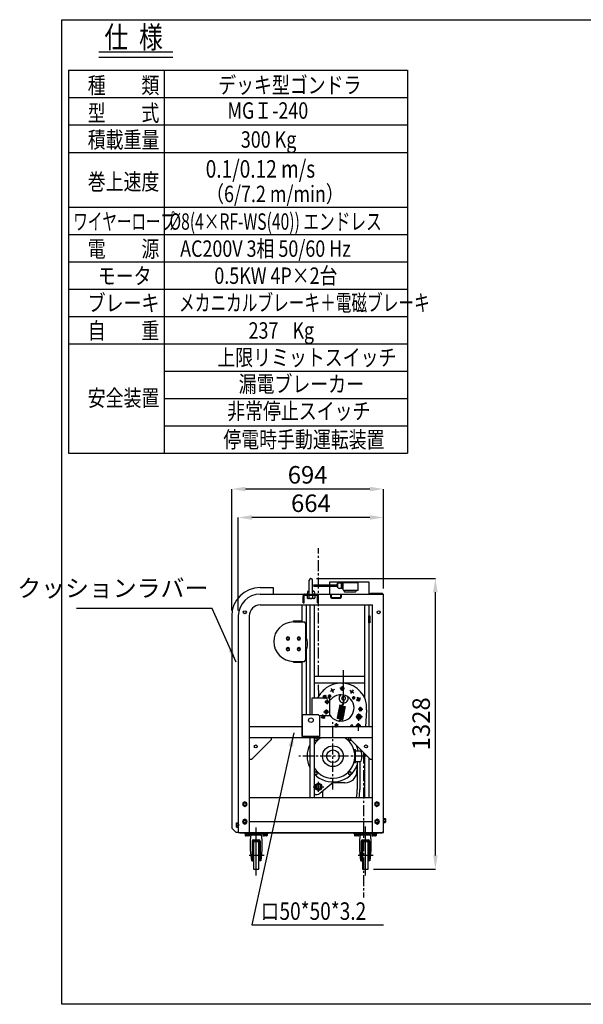
# Model space of a CAD drawing. Extents: x -193 to 6675, y 0 to 4500.
# Drawn here: x -193 to 2383, y 0 to 4500 of the extents above; entities that cross this region are included whole.
import ezdxf

# ---------------------------------------------------------------- set-up
doc = ezdxf.new("R2010")
doc.units = 0
doc.header["$LTSCALE"] = 40
doc.header["$MEASUREMENT"] = 0
doc.header["$PDMODE"] = 2
doc.header["$PDSIZE"] = 2
doc.linetypes.add('CENTER', pattern=[2, 1.25, -0.25, 0.25, -0.25])
doc.layers.get('0').update_dxf_attribs({"linetype": 'CONTINUOUS'})
doc.layers.get('DEFPOINTS').update_dxf_attribs({"linetype": 'CONTINUOUS'})
doc.layers.add('8', color=7, linetype='CONTINUOUS')
doc.styles.add('4', font='ROMANS', dxfattribs={"width": 0.8, "bigfont": 'BIGFONT'})
doc.styles.get("Standard").update_dxf_attribs({"font": 'txt', "width": 0.8, "bigfont": 'BIGFONT'})
doc.dimstyles.get("Standard").update_dxf_attribs({"dimtxt": 0.18, "dimasz": 0.18, "dimexe": 0.18, "dimexo": 0.0625, "dimgap": 0.09, "dimtad": 0, "dimtih": 1, "dimtoh": 1, "dimdec": 4, "dimzin": 0, "dimdsep": 46, "dimtxsty": 'STANDARD', "dimcen": 0.09, "dimadec": 0, "dimazin": 0, "dimtfac": 1, "dimtdec": 4, "dimtofl": 0, "dimtmove": 0, "dimatfit": 3, "dimfxl": 1, "dimtolj": 1, "dimtzin": 0, "dimarcsym": 0})

# ---------------------------------------------------------------- blocks, each defined once
blk = doc.blocks.new('*D50')
at = {"linetype": 'ByBlock'}
for p, q in [((806, 1800), (806, 2225)), ((1407.5, 2225), (868.5, 2225)), ((1470, 1900), (1470, 2225))]:
    blk.add_line(p, q, dxfattribs=at)
for points in [[(868.5, 2235.4), (868.5, 2214.6), (806, 2225)], [(1407.5, 2235.4), (1407.5, 2214.6), (1470, 2225)]]:
    blk.add_solid(points, dxfattribs=at)
at = {"layer": 'DEFPOINTS', "color": 0, "linetype": 'ByBlock'}
for p in [(806, 2225), (1470, 1875), (806, 1775)]:
    blk.add_point(p, dxfattribs=at)
at = {"color": 7, "linetype": 'ByBlock', "insert": (1138, 2290), "char_height": 80, "attachment_point": 5, "style": '4'}
blk.add_mtext('\\A1;664', dxfattribs=at)
blk = doc.blocks.new('*D49')
at = {"linetype": 'ByBlock'}
for p, q in [((776, 1800), (776, 2355)), ((1407.5, 2355), (838.5, 2355)), ((1470, 1900), (1470, 2355))]:
    blk.add_line(p, q, dxfattribs=at)
for points in [[(838.5, 2365.4), (838.5, 2344.6), (776, 2355)], [(1407.5, 2365.4), (1407.5, 2344.6), (1470, 2355)]]:
    blk.add_solid(points, dxfattribs=at)
at = {"layer": 'DEFPOINTS', "color": 0, "linetype": 'ByBlock'}
for p in [(776, 2355), (1470, 1875), (776, 1775)]:
    blk.add_point(p, dxfattribs=at)
at = {"color": 7, "linetype": 'ByBlock', "insert": (1123, 2420), "char_height": 80, "attachment_point": 5, "style": '4'}
blk.add_mtext('\\A1;694', dxfattribs=at)
blk = doc.blocks.new('*D62')
at = {"linetype": 'ByBlock'}
for p, q in [((1163, 1946), (1707, 1946)), ((1707, 680.5), (1707, 1883.5)), ((1424.5, 618), (1707, 618))]:
    blk.add_line(p, q, dxfattribs=at)
for points in [[(1696.6, 1883.5), (1717.4, 1883.5), (1707, 1946)], [(1696.6, 680.5), (1717.4, 680.5), (1707, 618)]]:
    blk.add_solid(points, dxfattribs=at)
at = {"layer": 'DEFPOINTS', "color": 0, "linetype": 'ByBlock'}
for p in [(1138, 1946), (1707, 1946), (1399.5, 618)]:
    blk.add_point(p, dxfattribs=at)
at = {"color": 7, "linetype": 'ByBlock', "insert": (1642, 1282), "char_height": 80, "attachment_point": 5, "rotation": 90, "style": '4'}
blk.add_mtext('\\A1;1328', dxfattribs=at)
blk = doc.blocks.new('BM20-R1')
blk.add_lwpolyline([(15, 8.7), (0, 17.3), (-15, 8.7), (-15, -8.7), (0, -17.3), (15, -8.7)], close=True)
blk.add_circle((0, 0), 14.5)
blk = doc.blocks.new('BM8-R1')
blk.add_lwpolyline([(6.5, 3.8), (0, 7.5), (-6.5, 3.8), (-6.5, -3.8), (0, -7.5), (6.5, -3.8)], close=True)
blk.add_circle((0, 0), 6.25)

msp = doc.modelspace()

# ---------------------------------------------------------------- linework, layer by layer
for p, q in [((0, 0), (0, 4500)), ((0, 4500), (6675, 4500)), ((1130, 1880.43432), (1130, 1938)), ((1146, 1880.43432), (1146, 1938)), ((906, 1905), (966, 1905)), ((966, 1905), (966, 1875)), ((1151.07083, 1917.85), (1258.5, 1917.85)), ((1151.07083, 1911.35), (1258.5, 1911.35)), ((1404.5, 1930), (1222.5, 1930)), ((1222.5, 1930), (1222.5, 1875)), ((1258.5, 1907.6), (1258.5, 1921.6)), ((1259.5, 1922.6), (1261.5, 1922.6)), ((1259.5, 1906.6), (1261.5, 1906.6)), ((1261.5, 1904.6), (1261.5, 1924.6)), ((1263.5, 1926.6), (1278.5, 1926.6)), ((1263.5, 1902.6), (1278.5, 1902.6)), ((1278.5, 1927.6), (1281.5, 1927.6)), ((1278.5, 1901.6), (1278.5, 1927.6)), ((1278.5, 1901.6), (1281.5, 1901.6)), ((1281.5, 1901.6), (1281.5, 1927.6)), ((1281.5, 1926.6), (1285.5, 1926.6)), ((1281.5, 1902.6), (1285.5, 1902.6)), ((1285.5, 1894.7), (1285.5, 1927.7)), ((1285.5, 1927.7), (1354.2, 1927.7)), ((1287.5, 1892.7), (1352.2, 1892.7)), ((1290.22265, 1892.7), (1290.22265, 1887.7)), ((1344.2, 1887.7), (1344.2, 1892.7)), ((1354.2, 1894.7), (1354.2, 1927.7)), ((1404.5, 1875), (1404.5, 1930)), ((906, 1875), (1470, 1875)), ((1103, 1835), (1103, 1866.5)), ((1107.5, 1835), (1107.5, 1866.5)), ((1111.5, 1870.5), (1164.5, 1870.5)), ((1122.42798, 1885.93412), (1120.5, 1875)), ((1120.5, 1875), (1155.5, 1875)), ((1120.7, 1870.5), (1155.3, 1870.5)), ((1120.7, 1870.5), (1120.7, 1856.11658)), ((1123.5, 1854.5), (1120.7, 1856.11658)), ((1152.5, 1854.5), (1123.5, 1854.5)), ((1124.89, 1888), (1130, 1888.77956)), ((1124.89, 1888), (1130, 1888)), ((1129.33975, 1856.11658), (1129.33975, 1870.5)), ((1151.11, 1888), (1146, 1888.77956)), ((1146, 1888), (1151.11, 1888)), ((1146.66025, 1856.11658), (1146.66025, 1870.5)), ((1152.5, 1854.5), (1155.3, 1856.11658)), ((1153.57202, 1885.93412), (1155.5, 1875)), ((1155.3, 1870.5), (1155.3, 1856.11658)), ((1168.5, 1835), (1168.5, 1866.5)), ((1173, 1835), (1173, 1866.5)), ((1227.8, 1875), (1227.8, 1863)), ((1231, 1875), (1231, 1863)), ((1234, 1860), (1272, 1860)), ((1234, 1856.8), (1272, 1856.8)), ((1275, 1863), (1275, 1875)), ((1278.2, 1863), (1278.2, 1875)), ((1292.22265, 1885.7), (1342.2, 1885.7)), ((1410, 1875), (1410, 1879.5)), ((1410, 1879.5), (1465, 1879.5)), ((1465, 1875), (1465, 1879.5)), ((1470, 785), (1470, 1875)), ((906, 1825), (1420, 1825)), ((1098, 1747.5), (1098, 1825)), ((1103, 1835), (1107.5, 1835)), ((1118, 1671.42359), (1118, 1825)), ((1132.5, 1825), (1132.5, 1323.5)), ((1152.5, 1825), (1152.5, 1399.49677)), ((1168.5, 1835), (1173, 1835)), ((1382.5, 1825), (1382.5, 1401.97034)), ((1402.5, 1825), (1402.5, 1268.5)), ((1420, 785), (1420, 1825)), ((776, 1775), (776, 805)), ((806, 1775), (806, 785)), ((856, 1775), (856, 785)), ((1058, 1752), (1058, 1747.5)), ((1058, 1752), (1098, 1752)), ((1058, 1747.5), (1098, 1747.5)), ((1058.60769, 1747.5), (1058.60769, 1752)), ((1058.60769, 1752), (1098, 1752)), ((1058.60769, 1747.5), (1108.83894, 1747.5)), ((1113.83894, 1742.5), (1108.83894, 1747.5)), ((1113.83894, 1742.5), (1113.83894, 1572.5)), ((1113.83894, 1737.5), (1118, 1737.5)), ((1113.83894, 1737.5), (1118, 1737.5)), ((1118, 1323.5), (1118, 1623.57641)), ((1113.83894, 1592.5), (1118, 1592.5)), ((1113.83894, 1592.5), (1118, 1592.5)), ((1058, 1563), (1058, 1567.5)), ((1058, 1567.5), (1098, 1567.5)), ((1058, 1563), (1098, 1563)), ((1058.60769, 1563), (1058.60769, 1567.5)), ((1058.60769, 1567.5), (1108.83894, 1567.5)), ((1058.60769, 1563), (1098, 1563)), ((1098, 1223.5), (1098, 1567.5)), ((1108.83894, 1567.5), (1113.83894, 1572.5)), ((1152.5, 1500), (1382.5, 1500)), ((1287.5, 1385.2512), (1287.5, 1526.59641)), ((1118, 1323.5), (1118, 1459.65764)), ((1118, 1323.5), (1118, 1459.65764)), ((1152.5, 1470), (1382.5, 1470)), ((1231.05779, 1444.33983), (1240.48318, 1425.12398)), ((1262.5, 1470), (1262.5, 1469.5)), ((1262.5, 1469.5), (1312.5, 1469.5)), ((1291.80352, 1442.93077), (1270.44941, 1444.37606)), ((1274.89472, 1447.83655), (1274.38788, 1440.34813)), ((1274.38788, 1440.34813), (1280.61963, 1436.16499)), ((1281.6333, 1451.14183), (1274.89472, 1447.83655)), ((1276.53034, 1469.5), (1276.53034, 1467.54815)), ((1281.84911, 1454.33047), (1280.40382, 1432.97635)), ((1287.86504, 1446.95869), (1281.6333, 1451.14183)), ((1282.01517, 1467.34523), (1282.01517, 1469.5)), ((1282.72687, 1467.29931), (1287.71546, 1466.96168)), ((1287.86504, 1446.95869), (1287.35821, 1439.47027)), ((1292.98483, 1469.5), (1292.98483, 1466.48087)), ((1298.46966, 1465.714), (1298.46966, 1469.5)), ((1312.5, 1469.5), (1312.5, 1470)), ((1224.759, 1399.49677), (1141.759, 1399.49677)), ((1141.759, 1399.49677), (1141.759, 1323.5)), ((1192.06653, 1410.29202), (1209.83709, 1398.3633)), ((1194.72006, 1408.5108), (1194.21323, 1401.02238)), ((1194.21323, 1401.02238), (1196.48598, 1399.49677)), ((1201.45864, 1411.81608), (1194.72006, 1408.5108)), ((1206.91617, 1413.21294), (1194.98745, 1395.44238)), ((1201.45864, 1411.81608), (1207.69039, 1407.63294)), ((1205.86297, 1399.49677), (1207.18356, 1400.14452)), ((1207.18356, 1400.14452), (1207.69039, 1407.63294)), ((1231.03643, 1407.6537), (1216.07224, 1408.66651)), ((1220.71142, 1413.15714), (1217.82467, 1408.15714)), ((1217.82467, 1408.15714), (1220.71142, 1403.15714)), ((1226.48492, 1413.15714), (1220.71142, 1413.15714)), ((1220.71142, 1403.15714), (1226.48492, 1403.15714)), ((1224.07292, 1415.17161), (1223.09185, 1400.67639)), ((1224.759, 1319.49677), (1224.759, 1399.49677)), ((1245.37841, 1439.4446), (1226.16256, 1430.0192)), ((1229.37167, 1408.15714), (1226.48492, 1413.15714)), ((1226.48492, 1403.15714), (1229.37167, 1408.15714)), ((1280.61963, 1436.16499), (1287.35821, 1439.47027)), ((1283.54365, 1413.95962), (1283.58934, 1413.71414)), ((1283.58934, 1413.71414), (1285.25946, 1407.21665)), ((1333.75193, 1422.73732), (1315.98137, 1434.66604)), ((1330.83101, 1437.58696), (1318.90229, 1419.8164)), ((1325.90882, 1401.23253), (1340.87301, 1400.21972)), ((1330.46033, 1405.72909), (1327.57358, 1400.72909)), ((1327.57358, 1400.72909), (1330.46033, 1395.72909)), ((1336.23383, 1405.72909), (1330.46033, 1405.72909)), ((1330.46033, 1395.72909), (1336.23383, 1395.72909)), ((1332.84077, 1393.24834), (1333.82184, 1407.74356)), ((1339.12058, 1400.72909), (1336.23383, 1405.72909)), ((1336.23383, 1395.72909), (1339.12058, 1400.72909)), ((1364.87882, 1398.5957), (1345.66297, 1389.1703)), ((1349.03915, 1398.06614), (1348.53231, 1390.57772)), ((1355.77773, 1401.37142), (1349.03915, 1398.06614)), ((1359.98359, 1384.27508), (1350.55819, 1403.49093)), ((1362.00947, 1397.18828), (1355.77773, 1401.37142)), ((1361.50264, 1389.69986), (1362.00947, 1397.18828)), ((1118, 1323.5), (1118, 1358.5)), ((1223.77374, 1381.99677), (1202.19797, 1381.99677)), ((1205.02042, 1378.69149), (1205.52725, 1386.17991)), ((1211.25217, 1374.50835), (1205.05917, 1378.69149)), ((1205.566, 1386.17991), (1212.26583, 1389.48519)), ((1217.99074, 1377.81363), (1211.25217, 1374.50835)), ((1211.79775, 1392.67139), (1211.759, 1371.28097)), ((1212.26583, 1389.48519), (1218.49758, 1385.30205)), ((1218.49758, 1385.30205), (1217.99074, 1377.81363)), ((1224.759, 1393.04426), (1228.83821, 1392.76817)), ((1291.56896, 1344.81255), (1267.44697, 1351.77514)), ((1267.91409, 1354.22029), (1278.04692, 1353.23914)), ((1268.14027, 1354.17708), (1292.26225, 1347.2145)), ((1292.45774, 1349.34955), (1268.25366, 1355.88241)), ((1278.87296, 1357.56303), (1268.74013, 1358.54418)), ((1268.81374, 1358.3159), (1293.1092, 1351.76318)), ((1269.0797, 1360.2063), (1293.28378, 1353.67345)), ((1269.56617, 1362.86808), (1279.69899, 1361.88693)), ((1293.93523, 1356.08708), (1269.63977, 1362.63979)), ((1294.10982, 1357.99734), (1269.90574, 1364.5302)), ((1277.16277, 1366.30618), (1270.33987, 1366.96684)), ((1270.46581, 1366.96368), (1294.76127, 1360.41097)), ((1281.12375, 1350.42952), (1292.663, 1349.31219)), ((1293.48903, 1353.63608), (1281.94979, 1354.75341)), ((1286.48835, 1390.88061), (1282.52624, 1370.14092)), ((1282.77583, 1359.07731), (1294.31507, 1357.95997)), ((1288.94394, 1390.41149), (1285.02043, 1369.87384)), ((1348.53231, 1390.57772), (1354.76406, 1386.39458)), ((1361.50264, 1389.69986), (1354.76406, 1386.39458)), ((1360.88712, 1355.2656), (1356.70398, 1349.03386)), ((1368.37554, 1354.75877), (1360.88712, 1355.2656)), ((1363.46976, 1337.84997), (1364.91505, 1359.20408)), ((1371.68082, 1348.02019), (1368.37554, 1354.75877)), ((1103, 1323.5), (1098, 1318.5)), ((1103, 1323.5), (1098, 1318.5)), ((1098, 1318.5), (1098, 1223.5)), ((1173, 1323.5), (1103, 1323.5)), ((1173, 1323.5), (1103, 1323.5)), ((1173, 1323.5), (1178, 1318.5)), ((1173, 1323.5), (1178, 1318.5)), ((1177.00323, 1319.49677), (1224.759, 1319.49677)), ((1178, 1318.5), (1178, 1223.5)), ((1185.31366, 1310.5188), (1204.52951, 1319.94419)), ((1188.68984, 1319.41464), (1188.18301, 1311.92621)), ((1188.18301, 1311.92621), (1194.41475, 1307.74307)), ((1188.68984, 1319.41464), (1188.85728, 1319.49677)), ((1190.20889, 1324.83942), (1199.63428, 1305.62357)), ((1194.41475, 1307.74307), (1201.15333, 1311.04835)), ((1195.95235, 1336.99677), (1222.82743, 1336.99677)), ((1201.66016, 1318.53678), (1200.23004, 1319.49677)), ((1201.15333, 1311.04835), (1201.66016, 1318.53678)), ((1202.26825, 1341.17991), (1201.76142, 1333.69149)), ((1201.76142, 1333.69149), (1207.99317, 1329.50835)), ((1209.00683, 1344.48519), (1202.26825, 1341.17991)), ((1207.99317, 1329.50835), (1214.73175, 1332.81363)), ((1208.5, 1323.86688), (1208.759, 1348.09231)), ((1215.49758, 1340.30205), (1209.00683, 1344.48519)), ((1214.73175, 1332.81363), (1215.49758, 1340.30205)), ((1282.8903, 1299.38411), (1258.76832, 1306.34669)), ((1270.77469, 1307.67451), (1259.23544, 1308.79185)), ((1259.46162, 1308.74864), (1283.5836, 1301.78605)), ((1283.75817, 1303.92695), (1259.63619, 1310.88954)), ((1260.10331, 1313.33469), (1271.64255, 1312.21736)), ((1260.32948, 1313.29148), (1284.45147, 1306.3289)), ((1284.62603, 1308.4698), (1260.50405, 1315.43238)), ((1260.97117, 1317.87754), (1272.51042, 1316.7602)), ((1261.19735, 1317.83433), (1285.31933, 1310.87174)), ((1285.4939, 1313.01264), (1261.37192, 1319.97523)), ((1273.37828, 1321.30305), (1261.83904, 1322.42038)), ((1262.06522, 1322.37717), (1286.1872, 1315.41459)), ((1286.36176, 1317.55549), (1262.23978, 1324.51807)), ((1274.24615, 1325.84589), (1262.7069, 1326.96322)), ((1262.93308, 1326.92002), (1287.05506, 1319.95743)), ((1287.22963, 1322.09833), (1263.10765, 1329.06092)), ((1263.57477, 1331.50607), (1275.11401, 1330.38874)), ((1263.80095, 1331.46286), (1287.92293, 1324.50027)), ((1288.09749, 1326.64117), (1263.97551, 1333.60376)), ((1264.44263, 1336.04891), (1275.98188, 1334.93158)), ((1264.66881, 1336.0057), (1288.79079, 1329.04312)), ((1288.96536, 1331.18402), (1264.84338, 1338.1466)), ((1276.84974, 1339.47443), (1265.3105, 1340.59176)), ((1265.53668, 1340.54855), (1289.65866, 1333.58596)), ((1289.83323, 1335.72686), (1265.71124, 1342.68945)), ((1277.71761, 1344.01727), (1266.17836, 1345.1346)), ((1266.40454, 1345.09139), (1290.52652, 1338.12881)), ((1290.70109, 1340.26971), (1266.57911, 1347.23229)), ((1267.04623, 1349.67745), (1278.58547, 1348.56011)), ((1267.27241, 1349.63424), (1291.39439, 1342.67165)), ((1272.4451, 1305.00108), (1283.98435, 1303.88374)), ((1284.85221, 1308.42659), (1273.31297, 1309.54392)), ((1274.18083, 1314.08677), (1285.72008, 1312.96943)), ((1286.58794, 1317.51228), (1275.0487, 1318.62961)), ((1275.91656, 1323.17245), (1287.45581, 1322.05512)), ((1288.32367, 1326.59797), (1276.78443, 1327.7153)), ((1277.65229, 1332.25814), (1289.19154, 1331.14081)), ((1290.0594, 1335.68365), (1278.52016, 1336.80099)), ((1279.38802, 1341.34383), (1290.92727, 1340.2265)), ((1291.79513, 1344.76934), (1280.25589, 1345.88668)), ((1374.15941, 1314), (1346.53875, 1314)), ((1353.78597, 1320.5), (1350.03319, 1314)), ((1350.03319, 1314), (1353.78597, 1307.5)), ((1353.1873, 1324), (1361.8902, 1324)), ((1374.86946, 1347.80438), (1353.51535, 1349.24967)), ((1361.29152, 1320.5), (1353.78597, 1320.5)), ((1353.78597, 1307.5), (1361.29152, 1307.5)), ((1356.70398, 1349.03386), (1360.00926, 1342.29528)), ((1357.53875, 1295.05177), (1357.53875, 1328.92098)), ((1367.49768, 1341.78844), (1360.00926, 1342.29528)), ((1365.0443, 1314), (1361.29152, 1320.5)), ((1361.29152, 1307.5), (1365.0443, 1314)), ((1367.49768, 1341.78844), (1371.68082, 1348.02019)), ((1392.82689, 1346.58898), (1387.54166, 1268.5)), ((1098, 1268.5), (856, 1268.5)), ((1420, 1268.5), (1178, 1268.5)), ((1248.95476, 1275.75277), (1251.84151, 1280.75277)), ((1251.84151, 1270.75277), (1248.95476, 1275.75277)), ((1251.84151, 1280.75277), (1257.61501, 1280.75277)), ((1257.61501, 1270.75277), (1251.84151, 1270.75277)), ((1254.05493, 1265.80439), (1255.37322, 1285.282)), ((1257.61501, 1280.75277), (1260.50176, 1275.75277)), ((1260.50176, 1275.75277), (1257.61501, 1270.75277)), ((1267.49462, 1291.45782), (1268.44492, 1296.43218)), ((1269.90682, 1303.13167), (1269.7281, 1303.14898)), ((1283.11648, 1299.3409), (1276.29358, 1300.00155)), ((1321.68173, 1276.02583), (1318.79498, 1271.02583)), ((1318.79498, 1271.02583), (1320.25326, 1268.5)), ((1327.45523, 1276.02583), (1321.68173, 1276.02583)), ((1330.34198, 1271.02583), (1327.45523, 1276.02583)), ((1328.88369, 1268.5), (1330.34198, 1271.02583)), ((1337.54787, 1269), (1372.70657, 1269)), ((1350.74722, 1275.5), (1346.99445, 1269)), ((1346.99445, 1269), (1347.28312, 1268.5)), ((1358.25278, 1275.5), (1350.74722, 1275.5)), ((1354.5, 1284.88189), (1354.5, 1250.5949)), ((1362.00555, 1269), (1358.25278, 1275.5)), ((1361.71688, 1268.5), (1362.00555, 1269)), ((1420, 1218.5), (856, 1218.5)), ((956, 1218.5), (956, 1208.5)), ((1178, 1223.5), (1098, 1223.5)), ((1132.5, 1218.5), (1132.5, 945)), ((1152.5, 1218.5), (1152.5, 945)), ((1320, 1208.5), (1320, 1218.5)), ((866, 1118.5), (956, 1208.5)), ((1320, 1208.5), (1410, 1118.5)), ((1348.5, 1180), (1348.5, 1176.70831)), ((1341.5, 1163), (1337.45454, 1163)), ((1339.5, 1163), (1339.5, 1105)), ((1341.5, 1105), (1341.5, 1163)), ((1341.5, 1158), (1364.49812, 1158)), ((1382.5, 1146), (1382.5, 945)), ((1402.5, 1126), (1402.5, 945)), ((866, 1118.5), (856, 1118.5)), ((1337.45454, 1105), (1341.5, 1105)), ((1341.5, 1110), (1364.49812, 1110)), ((1348.5, 1091.29169), (1348.5, 1067)), ((1349.5, 1110), (1349.5, 982)), ((1361.5, 1110), (1361.5, 982)), ((1420, 1118.5), (1410, 1118.5)), ((1149.05528, 994), (1196.63951, 994)), ((1172.5, 971.23133), (1172.5, 1017.47007)), ((1238.5, 1012), (1178.71904, 964.16617)), ((1293.5, 1012), (1238.5, 1012)), ((1192.5, 945), (1192.5, 975.19303)), ((856, 945), (1420, 945)), ((798, 829.8), (805.10511, 829.8)), ((798, 810.2), (798, 829.8)), ((805.10511, 824.90748), (798, 824.90748)), ((805.10511, 815.09252), (798, 815.09252)), ((798, 810.2), (805.10511, 810.2)), ((806, 828.25), (805.10511, 829.8)), ((806, 811.75), (805.10511, 810.2)), ((808, 824), (805.5, 824)), ((808, 816), (805.5, 816)), ((807, 815), (805.5, 815)), ((806, 828.25), (806, 811.75)), ((808, 816), (807, 815)), ((808, 816), (808, 824)), ((856, 835), (1420, 835)), ((1387, 588.92632), (1387, 812)), ((1470.5, 849.8), (1477.60511, 849.8)), ((1470.5, 830.2), (1470.5, 849.8)), ((1477.60511, 844.90748), (1470.5, 844.90748)), ((1477.60511, 835.09252), (1470.5, 835.09252)), ((1470.5, 830.2), (1477.60511, 830.2)), ((1478.5, 848.25), (1477.60511, 849.8)), ((1478.5, 831.75), (1477.60511, 830.2)), ((1478.5, 848.25), (1478.5, 831.75)), ((796, 785), (776, 805)), ((806, 785), (796, 785)), ((806, 785), (1470, 785)), ((815.5, 783), (1460.5, 783)), ((837, 783), (939, 783)), ((837, 779.8), (837, 783)), ((939, 779.8), (837, 779.8)), ((838.2, 777.3), (857.8, 777.3)), ((838.2, 777.3), (838.2, 771.19489)), ((839.75, 770.3), (838.2, 771.19489)), ((856.25, 770.3), (839.75, 770.3)), ((843.09252, 771.19489), (843.09252, 777.3)), ((848, 777.3), (846.55662, 779.8)), ((849.44338, 777.3), (848, 779.8)), ((852.90748, 771.19489), (852.90748, 777.3)), ((856.25, 770.3), (857.8, 771.19489)), ((857.8, 777.3), (857.8, 771.19489)), ((862.5, 752.3), (865.38587, 774.8)), ((865.38587, 774.8), (865.38587, 779.8)), ((865.38587, 774.8), (910.61413, 774.8)), ((888, 588.92632), (888, 808)), ((910.61413, 774.8), (910.61413, 779.8)), ((910.61413, 774.8), (913.5, 752.3)), ((918.2, 777.3), (937.8, 777.3)), ((918.2, 777.3), (918.2, 771.19489)), ((919.75, 770.3), (918.2, 771.19489)), ((936.25, 770.3), (919.75, 770.3)), ((923.09252, 771.19489), (923.09252, 777.3)), ((928, 777.3), (926.55662, 779.8)), ((929.44338, 777.3), (928, 779.8)), ((932.90748, 771.19489), (932.90748, 777.3)), ((936.25, 770.3), (937.8, 771.19489)), ((937.8, 777.3), (937.8, 771.19489)), ((939, 783), (939, 779.8)), ((1336, 783), (1438, 783)), ((1336, 779.8), (1336, 783)), ((1438, 779.8), (1336, 779.8)), ((1337.2, 777.3), (1356.8, 777.3)), ((1337.2, 777.3), (1337.2, 771.19489)), ((1338.75, 770.3), (1337.2, 771.19489)), ((1355.25, 770.3), (1338.75, 770.3)), ((1342.09252, 771.19489), (1342.09252, 777.3)), ((1347, 777.3), (1345.55662, 779.8)), ((1348.44338, 777.3), (1347, 779.8)), ((1351.90748, 771.19489), (1351.90748, 777.3)), ((1355.25, 770.3), (1356.8, 771.19489)), ((1356.8, 777.3), (1356.8, 771.19489)), ((1361.5, 752.3), (1364.38587, 774.8)), ((1364.38587, 774.8), (1364.38587, 779.8)), ((1364.38587, 774.8), (1409.61413, 774.8)), ((1409.61413, 774.8), (1409.61413, 779.8)), ((1409.61413, 774.8), (1412.5, 752.3)), ((1417.2, 777.3), (1436.8, 777.3)), ((1417.2, 777.3), (1417.2, 771.19489)), ((1418.75, 770.3), (1417.2, 771.19489)), ((1435.25, 770.3), (1418.75, 770.3)), ((1422.09252, 771.19489), (1422.09252, 777.3)), ((1427, 777.3), (1425.55662, 779.8)), ((1428.44338, 777.3), (1427, 779.8)), ((1431.90748, 771.19489), (1431.90748, 777.3)), ((1435.25, 770.3), (1436.8, 771.19489)), ((1436.8, 777.3), (1436.8, 771.19489)), ((1438, 783), (1438, 779.8)), ((862.5, 706.553), (862.5, 752.3)), ((869.5, 746.3), (869.5, 655.5)), ((872.5, 655.5), (872.5, 746.3)), ((875.5, 752.3), (900.5, 752.3)), ((900.5, 749.3), (875.5, 749.3)), ((900.5, 743), (875.5, 743)), ((875.5, 743), (875.5, 618)), ((900.5, 618), (900.5, 743)), ((903.5, 655.5), (903.5, 746.3)), ((906.5, 746.3), (906.5, 655.5)), ((913.5, 752.3), (913.5, 706.553)), ((1361.5, 706.553), (1361.5, 752.3)), ((1368.5, 746.3), (1368.5, 655.5)), ((1371.5, 655.5), (1371.5, 746.3)), ((1374.5, 752.3), (1399.5, 752.3)), ((1399.5, 749.3), (1374.5, 749.3)), ((1399.5, 743), (1374.5, 743)), ((1374.5, 743), (1374.5, 618)), ((1399.5, 618), (1399.5, 743)), ((1402.5, 655.5), (1402.5, 746.3)), ((1405.5, 746.3), (1405.5, 655.5)), ((1412.5, 752.3), (1412.5, 706.553)), ((923.74302, 680.5), (855.10506, 680.5)), ((867.5, 655.5), (862.5, 706.553)), ((913.5, 706.553), (908.5, 655.5)), ((1422.74302, 680.5), (1354.10506, 680.5)), ((1366.5, 655.5), (1361.5, 706.553)), ((1412.5, 706.553), (1407.5, 655.5)), ((867.5, 655.5), (872.5, 655.5)), ((908.5, 655.5), (903.5, 655.5)), ((1366.5, 655.5), (1371.5, 655.5)), ((1407.5, 655.5), (1402.5, 655.5)), ((875.5, 618), (900.5, 618)), ((1374.5, 618), (1399.5, 618)), ((6675, 0), (0, 0))]:
    msp.add_line(p, q)
at = {"linetype": 'CENTER'}
for p, q in [((1172.5, 1500), (1172.5, 2084.12237)), ((1172.5, 1466.5), (1172.5, 1470)), ((1174.3013, 1409.88066), (1172.5, 1465.34899)), ((1238.5, 982), (1238.5, 1289.5)), ((1390.5, 1134), (1083, 1134)), ((1378.16045, 1150.33955), (1378.16045, 487.62845))]:
    msp.add_line(p, q, dxfattribs=at)
for points in [[(1407, 1743), (1402.5, 1743), (1402.5, 1775), (1407, 1775)], [(1039.5, 1676.25278), (1033, 1680.00555), (1026.5, 1676.25278), (1026.5, 1668.74722), (1033, 1664.99445), (1039.5, 1668.74722)], [(1089.5, 1676.25278), (1083, 1680.00555), (1076.5, 1676.25278), (1076.5, 1668.74722), (1083, 1664.99445), (1089.5, 1668.74722)], [(1039.5, 1626.25278), (1033, 1630.00555), (1026.5, 1626.25278), (1026.5, 1618.74722), (1033, 1614.99445), (1039.5, 1618.74722)], [(1089.5, 1626.25278), (1083, 1630.00555), (1076.5, 1626.25278), (1076.5, 1618.74722), (1083, 1614.99445), (1089.5, 1618.74722)], [(845.5, 920.48483), (836, 925.96966), (826.5, 920.48483), (826.5, 909.51517), (836, 904.03034), (845.5, 909.51517)], [(1449.5, 920.48483), (1440, 925.96966), (1430.5, 920.48483), (1430.5, 909.51517), (1440, 904.03034), (1449.5, 909.51517)], [(845.5, 840.48483), (836, 845.96966), (826.5, 840.48483), (826.5, 829.51517), (836, 824.03034), (845.5, 829.51517)], [(1450, 840.48483), (1440.5, 845.96966), (1431, 840.48483), (1431, 829.51517), (1440.5, 824.03034), (1450, 829.51517)], [(857.2, 777.3), (838.8, 777.3), (838.8, 779.8), (857.2, 779.8)], [(937.2, 777.3), (918.8, 777.3), (918.8, 779.8), (937.2, 779.8)], [(1356.2, 777.3), (1337.8, 777.3), (1337.8, 779.8), (1356.2, 779.8)], [(1436.2, 777.3), (1417.8, 777.3), (1417.8, 779.8), (1436.2, 779.8)]]:
    msp.add_lwpolyline(points, close=True)
for points in [[(1316.22009, 1218.5), (1310.982, 1217.09646), (1309.03942, 1209.84665), (1314.34665, 1204.53942), (1321.59646, 1206.482), (1321.68554, 1206.81446)], [(1320, 1217.27085), (1318.77085, 1218.5)]]:
    msp.add_lwpolyline(points)
for centre, radius in [((836, 1792), 7), ((1448, 1792), 7), ((1033, 1672.5), 6.25), ((1033, 1672.5), 5), ((1083, 1672.5), 6.25), ((1083, 1672.5), 5), ((1033, 1622.5), 6.25), ((1033, 1622.5), 5), ((1083, 1622.5), 6.25), ((1083, 1622.5), 5), ((1281.12646, 1443.65341), 6.3), ((1223.59817, 1408.15714), 4.9), ((1235.77049, 1434.7319), 4), ((1324.86665, 1428.70168), 4), ((1333.34708, 1400.72909), 4.9), ((1355.27089, 1393.883), 6.3), ((1211.759, 1381.99677), 6.3), ((1364.1924, 1348.52702), 6.3), ((1138, 1298.5), 10.5), ((1208.5, 1336.99677), 6.3), ((1357.53875, 1314), 11), ((1357.53875, 1314), 6.3), ((1254.72826, 1275.75277), 4.9), ((886, 1178.5), 7), ((1238.5, 1134), 47.5), ((1390, 1178.5), 7), ((1238.5, 1134), 29), ((1172.5, 994), 10.5), ((1172.5, 994), 10.5), ((836, 915), 9), ((836, 915), 6), ((1440, 915), 9), ((1440, 915), 6), ((836, 835), 9), ((836, 835), 6), ((1440.5, 835), 9), ((1440, 835), 6)]:
    msp.add_circle(centre, radius)
for centre, radius, start, end in [((1138, 1938), 8, 0, 180), ((906, 1775), 130, 90, 180), ((1156.7, 1914.6), 6.5, 150, 210), ((1259.5, 1921.6), 1, 90, 180), ((1259.5, 1907.6), 1, 180, 270), ((1263.5, 1924.6), 2, 90, 180), ((1263.5, 1904.6), 2, 180, 270), ((1287.5, 1894.7), 2, 180, 270), ((1352.2, 1894.7), 2, 270, 0), ((906, 1775), 100, 90, 180), ((1111.5, 1866.5), 8.5, 90, 180), ((1111.5, 1866.5), 4, 90, 180), ((1124.89, 1885.5), 2.5, 90, 170), ((1123.70044, 1865.13199), 10.63388, 268.91995844, 302.02675316), ((1127, 1880.43432), 3, 270, 0), ((1138, 1878.5054), 24.0054, 248.85295316, 291.14704684), ((1149, 1880.43432), 3, 180, 270), ((1152.29956, 1865.13199), 10.63388, 237.97324684, 271.08004156), ((1151.11, 1885.5), 2.5, 10, 90), ((1164.5, 1866.5), 8.5, 0, 90), ((1164.5, 1866.5), 4, 0, 90), ((1234, 1863), 6.2, 180, 270), ((1234, 1863), 3, 180, 270), ((1272, 1863), 6.2, 270, 0), ((1272, 1863), 3, 270, 0), ((1292.22265, 1887.7), 2, 180, 270), ((1342.2, 1887.7), 2, 270, 0), ((906, 1775), 50, 90, 180), ((1058, 1657.5), 90, 90, 270), ((1062.1249, 1647.5), 60.78129, 328.30115281, 31.69884719), ((1275.09624, 1354.55725), 113, 86.128, 132.00800713), ((1280.08483, 1354.21961), 113, 356.128, 86.128), ((1290.89838, 1333.19237), 139.55634, 130.95843795, 151.63358849), ((1200.95181, 1404.32766), 6.3, 309.93187966, 230.06812034), ((1275.09624, 1354.55725), 60, 212.97016977, 90), ((1274.97732, 1354.65367), 59.90369, 89.88625365, 140.48033254), ((1287.5, 1398.5), 21, 130.16218579, 261.90307866), ((1287.5, 1398.5), 9, 104.4153086, 60), ((1302.5, 1424.48076), 21, 210.47153012, 240), ((1287.5, 1398.5), 21, 268.73583097, 18.30243174), ((1267.79362, 1352.97611), 1.25, 73.89970891, 253.89970891), ((1268.57939, 1357.08923), 1.25, 79.18453, 254.89537667), ((1269.40543, 1361.41312), 1.25, 79.18453, 254.89537667), ((1270.23147, 1365.73701), 1.25, 79.18453, 254.89537667), ((1277.64466, 1371.28291), 5, 264.46935109, 349.18453), ((1277.64466, 1371.28291), 7.5, 291.26850231, 349.18453), ((1287.70611, 1390.64789), 1.25, 351.18453, 171.18453), ((1292.78347, 1350.55637), 1.25, 254.89537667, 74.89537667), ((1293.60951, 1354.88026), 1.25, 254.89537667, 74.89537667), ((1294.43554, 1359.20415), 1.25, 254.89537667, 74.89537667), ((1194.92159, 1315.23149), 6.3, 137.38821392, 42.61178608), ((1259.11497, 1307.54767), 1.25, 73.89970891, 253.89970891), ((1259.98284, 1312.09051), 1.25, 73.89970891, 253.89970891), ((1260.8507, 1316.63336), 1.25, 73.89970891, 253.89970891), ((1261.71857, 1321.1762), 1.25, 73.89970891, 253.89970891), ((1262.58643, 1325.71904), 1.25, 73.89970891, 253.89970891), ((1263.4543, 1330.26189), 1.25, 73.89970891, 253.89970891), ((1264.32216, 1334.80473), 1.25, 73.89970891, 253.89970891), ((1265.19003, 1339.34758), 1.25, 73.89970891, 253.89970891), ((1266.05789, 1343.89042), 1.25, 73.89970891, 253.89970891), ((1266.92576, 1348.43327), 1.25, 73.89970891, 253.89970891), ((1284.10482, 1305.12793), 1.25, 253.89970891, 73.89970891), ((1284.97268, 1309.67077), 1.25, 253.89970891, 73.89970891), ((1285.84055, 1314.21361), 1.25, 253.89970891, 73.89970891), ((1286.70841, 1318.75646), 1.25, 253.89970891, 73.89970891), ((1287.57628, 1323.2993), 1.25, 253.89970891, 73.89970891), ((1288.44414, 1327.84215), 1.25, 253.89970891, 73.89970891), ((1289.31201, 1332.38499), 1.25, 253.89970891, 73.89970891), ((1290.17987, 1336.92784), 1.25, 253.89970891, 73.89970891), ((1291.04774, 1341.47068), 1.25, 253.89970891, 73.89970891), ((1291.91561, 1346.01352), 1.25, 253.89970891, 73.89970891), ((1275.81169, 1295.02483), 7.5, 108.79709355, 169.18453), ((1275.81169, 1295.02483), 5, 84.46935109, 169.18453), ((1283.23695, 1300.58508), 1.25, 253.89970891, 73.89970891), ((1324.56848, 1271.02583), 4.9, 328.97073328, 211.02926672), ((1354.5, 1269), 11, 357.39474873, 182.60525127), ((1354.5, 1269), 6.3, 355.44792858, 184.55207142), ((1238.5, 1134), 101, 211.62642839, 56.78633156), ((1238.5, 1134), 118, 134.26644004, 136.78702255), ((1238.5, 1134), 101, 123.21366844, 148.37357161), ((1316.28923, 1211.78923), 6.25, 53.57834848, 317.73356042), ((1238.5, 1134), 118, 153.93616487, 206.06383513), ((1238.5, 1134), 118, 11.73525747, 24.1989445), ((1337.45454, 1166), 3, 197.92021314, 270), ((1364.49812, 1155), 3, 21.57851231, 90), ((1311.4, 1134), 60.1, 338.42148769, 21.57851231), ((1238.5, 1134), 118, 223.21297745, 340.16572541), ((1337.45454, 1102), 3, 90, 162.07978686), ((1364.49812, 1113), 3, 270, 338.42148769), ((1293.5, 1067), 55, 270, 0), ((1163.5, 984), 25, 243.89611886, 307.5), ((1084.475, 982), 265.025, 351.97475136, 0), ((1084.475, 982), 277.025, 352.32452719, 0), ((795.93354, 829.15403), 10.10697, 335.15523046, 354.86822788), ((792.09657, 820), 13.90343, 339.33099467, 20.66900533), ((795.93354, 810.84597), 10.10697, 5.13177212, 24.84476954), ((1468.43354, 849.15403), 10.10697, 335.15523046, 354.86822788), ((1464.59657, 840), 13.90343, 339.33099467, 20.66900533), ((1468.43354, 830.84597), 10.10697, 5.13177212, 24.84476954), ((815.5, 793), 10, 233.13010235, 270), ((838.84597, 780.36646), 10.10697, 275.13177212, 294.84476954), ((848, 784.20343), 13.90343, 249.33099467, 290.66900533), ((857.15403, 780.36646), 10.10697, 245.15523046, 264.86822788), ((918.84597, 780.36646), 10.10697, 275.13177212, 294.84476954), ((928, 784.20343), 13.90343, 249.33099467, 290.66900533), ((937.15403, 780.36646), 10.10697, 245.15523046, 264.86822788), ((1337.84597, 780.36646), 10.10697, 275.13177212, 294.84476954), ((1347, 784.20343), 13.90343, 249.33099467, 290.66900533), ((1356.15403, 780.36646), 10.10697, 245.15523046, 264.86822788), ((1417.84597, 780.36646), 10.10697, 275.13177212, 294.84476954), ((1427, 784.20343), 13.90343, 249.33099467, 290.66900533), ((1436.15403, 780.36646), 10.10697, 245.15523046, 264.86822788), ((1460.5, 793), 10, 270, 0), ((875.5, 746.3), 6, 90, 180), ((875.5, 746.3), 3, 90, 180), ((900.5, 746.3), 6, 0, 90), ((900.5, 746.3), 3, 0, 90), ((1374.5, 746.3), 6, 90, 180), ((1374.5, 746.3), 3, 90, 180), ((1399.5, 746.3), 6, 0, 90), ((1399.5, 746.3), 3, 0, 90)]:
    msp.add_arc(centre, radius, start, end)
for p in [(1290.5, 1927.7), (1349.2, 1927.7), (848, 783), (928, 783), (1347, 783), (1427, 783)]:
    msp.add_point(p)
at = {"layer": '8'}
for p, q in [((167.79588, 4352.46481), (506.54588, 4352.46481)), ((167.79588, 4328.71481), (506.54588, 4328.71481)), ((30.29588, 4268.71481), (1580.29588, 4268.71481)), ((30.29588, 4268.71481), (30.29588, 2518.71481)), ((467.79588, 4268.71481), (467.79588, 2518.71481)), ((1580.29588, 4268.71481), (1580.29588, 2518.71481)), ((30.29588, 4143.71481), (1580.29588, 4143.71481)), ((30.29588, 4018.71481), (1580.29588, 4018.71481)), ((30.29588, 3893.71481), (1580.29588, 3893.71481)), ((30.29588, 3643.71481), (1580.29588, 3643.71481)), ((30.29588, 3518.71481), (1580.29588, 3518.71481)), ((30.29588, 3393.71481), (1580.29588, 3393.71481)), ((30.29588, 3268.71481), (1580.29588, 3268.71481)), ((30.29588, 3143.71481), (1580.29588, 3143.71481)), ((30.29588, 3018.71481), (1580.29588, 3018.71481)), ((467.79588, 2893.71481), (1580.29588, 2893.71481)), ((467.79588, 2768.71481), (1580.29588, 2768.71481)), ((467.79588, 2643.71481), (1580.29588, 2643.71481)), ((30.29588, 2518.71481), (1580.29588, 2518.71481))]:
    msp.add_line(p, q, dxfattribs=at)

# ---------------------------------------------------------------- block references
for p, rotation in [((1160.71077, 1211.78923), 135), ((1160.71077, 1056.21077), 225), ((1316.28923, 1056.21077), 315)]:
    msp.add_blockref('BM8-R1', p, dxfattribs=dict(rotation=rotation))
at = {"extrusion": (0, 0, -1), "xscale": -1, "zscale": -1}
msp.add_blockref('BM20-R1', (-1172.5, 994), dxfattribs=at)

# ---------------------------------------------------------------- texts
at = {"layer": '8', "style": '4'}
for s, height, width, p in [('仕  様', 100, 0.8, (194.04588, 4369.96481)), ('種\u3000\u3000類', 75, 0.8, (117.79588, 4162.46481)), ('デッキ型ゴンドラ', 75, 0.8, (714.04588, 4163.71481)), ('型\u3000\u3000式', 75, 0.8, (117.79588, 4036.21481)), ('MGＩ-240', 75, 0.8, (756.46149, 4047.34453)), ('積載重量', 75, 0.8, (117.79588, 3913.71481)), ('300 Kg', 75, 0.8, (817.79588, 3914.96481)), ('0.1/0.12 m/s', 80, 0.8, (657, 3778)), ('巻上速度', 75, 0.8, (117.79588, 3721.96481)), ('（6/7.2 m/min）', 75, 0.8, (659.04588, 3666.21481)), ('ワイヤーロープ', 75, 0.65, (51.54588, 3539.96481)), ('%%C8(4×RF-WS(40)) エンドレス', 75, 0.7, (491.54588, 3539.96481)), ('電\u3000\u3000源', 75, 0.8, (117.79588, 3414.96481)), ('AC200V 3相 50/60 Hz', 75, 0.8, (540.29588, 3416.21481)), ('0.5KW 4P×2台', 75, 0.8, (696.54588, 3292.46481)), ('モータ', 75, 0.8, (164.04588, 3291.21481)), ('ブレーキ', 75, 0.8, (117.79588, 3167.46481)), ('メカニカルブレーキ＋電磁ブレーキ', 75, 0.7, (535.29588, 3168.71481)), ('自\u3000\u3000重', 75, 0.8, (117.79588, 3041.21481)), ('237', 75, 0.8, (853.16971, 3042.07534)), ('Kg', 75, 0.8, (1053.36785, 3042.46481)), ('上限リミットスイッチ', 75, 0.8, (710.29588, 2918.71481)), ('漏電ブレーカー', 75, 0.8, (807.79588, 2797.46481)), ('安全装置', 75, 0.8, (117.79588, 2733.71481)), ('非常停止スイッチ', 75, 0.8, (755.29588, 2673.71481)), ('停電時手動運転装置', 75, 0.8, (737.79588, 2543.71481)), ('ロ50*50*3.2', 80, 0.8, (906.97235, 386.00526))]:
    msp.add_text(s, height=height, dxfattribs=dict(at, width=width)).set_placement(p)
at = {"layer": '8', "insert": (669.03021, 1837.00841), "char_height": 80, "attachment_point": 9, "style": '4'}
msp.add_mtext('クッションラバー', dxfattribs=at)

# ---------------------------------------------------------------- dimensions: what is measured, and where the dimension line sits
at = {"layer": '8'}
for base, p2, picture, middle in [((776, 2355), (776, 1775), '*D49', (1123, 2420)), ((806, 2225), (806, 1775), '*D50', (1138, 2290))]:
    dim = msp.add_linear_dim(base=base, p1=(1470, 1875), p2=p2, dimstyle='STANDARD', override={"dimscale": 25, "dimtxt": 3.2, "dimasz": 2.5, "dimexe": 0, "dimexo": 1, "dimgap": 1, "dimtad": 1, "dimtih": 0, "dimtoh": 0, "dimzin": 8, "dimtxsty": '4', "dimcen": 0, "dimclrd": 256, "dimclre": 256, "dimclrt": 7, "dimtix": 1, "dimtofl": 1, "dimtmove": 2, "dimtzin": 8}, dxfattribs=at)
    dim.commit()
    dim.dimension.update_dxf_attribs({"geometry": picture, "text_midpoint": middle})
dim = msp.add_linear_dim(base=(1707, 1946), p1=(1399.5, 618), p2=(1138, 1946), angle=90, dimstyle='STANDARD', override={"dimscale": 25, "dimtxt": 3.2, "dimasz": 2.5, "dimexe": 0, "dimexo": 1, "dimgap": 1, "dimtad": 1, "dimtih": 0, "dimtoh": 0, "dimzin": 8, "dimtxsty": '4', "dimcen": 0, "dimclrd": 256, "dimclre": 256, "dimclrt": 7, "dimtix": 1, "dimtofl": 1, "dimtmove": 2, "dimtzin": 8}, dxfattribs=at)
dim.commit()
dim.dimension.update_dxf_attribs({"geometry": '*D62', "text_midpoint": (1642, 1282)})

# ---------------------------------------------------------------- leaders
for points in [[(796, 1563), (687, 1809), (67, 1809)], [(1060, 1240), (868, 363), (1470, 363)]]:
    msp.add_leader(points, dimstyle='STANDARD', override={"dimscale": 25, "dimtxt": 3.2, "dimasz": 2.5, "dimexe": 0, "dimexo": 1, "dimgap": 1, "dimtad": 1, "dimtih": 0, "dimtoh": 0, "dimzin": 8, "dimtxsty": '4', "dimcen": 0, "dimclrd": 256, "dimclre": 256, "dimclrt": 7, "dimtix": 1, "dimtofl": 1, "dimtzin": 8}, dxfattribs=at)

doc.saveas('drawing.dxf')
